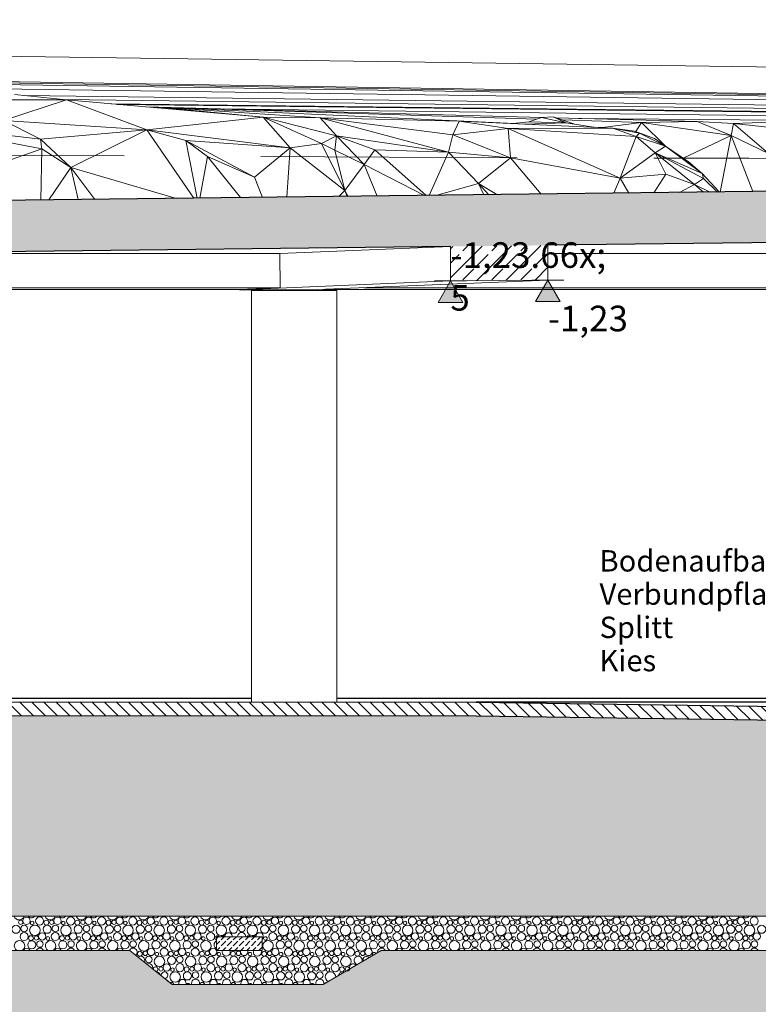
# Model space of a CAD drawing. Extents: x 0 to 97.5, y 0 to 44.5.
# Drawn here: x 43.9 to 48.3, y 5.6 to 11.3 of the extents above; entities that cross this region are included whole.
import ezdxf
from ezdxf.xclip import XClip

# ---------------------------------------------------------------- set-up
doc = ezdxf.new("R2010")
doc.units = 0
doc.header["$MEASUREMENT"] = 0
doc.header["$XCLIPFRAME"] = 0
doc.linetypes.add('02 Strichlinie eng', pattern=[0.115, 0.075, -0.04])
for name, color, linetype in [('10 Fassade', 7, 'Continuous'), ('95 L5 Ausführungsplanung Bemaßung.roh', 7, 'Continuous'), ('95 L5 Ausführungsplanung Beschriftung.roh', 7, 'Continuous'), ('Neubau_10 Stütze', 7, 'Continuous'), ('Neubau_20 Bodenaufbau', 7, 'Continuous'), ('Neubau_20 Decke TG', 7, 'Continuous'), ('Neubau_20 Feinplanie', 7, 'Continuous'), ('Neubau_20 Sauberkeitsschicht', 7, 'Continuous'), ('Neubau_20 Träger', 7, 'Continuous'), ('Neubau_60 Gelände Vermessung', 7, 'Continuous'), ('Neubau_95 L5 Ausführungsplanung Bemaßung.roh', 7, 'Continuous')]:
    doc.layers.add(name, color=color, linetype=linetype)
doc.styles.add('ERSTELLTER_STIL_13', font='arial.ttf')
doc.styles.add('ERSTELLTER_STIL_6', font='ARIALN.TTF')
pattern_1 = [(45, (87.89449, 11.0282), (-0.08485281, 0.08485281), []), (45, (87.85206, 11.07063), (-0.08485281, 0.08485281), [0.09, -0.03])]
pattern_2 = [(135, (87.89449, 11.0282), (0.03535534, 0.03535534), [])]

# ---------------------------------------------------------------- blocks, each defined once
blk = doc.blocks.new('*X52')
at = {"layer": 'Neubau_20 Feinplanie', "color": 9, "linetype": 'Continuous', "lineweight": 18, "ltscale": 20, "true_color": 0xc3c3c3}
for centre, radius in [((43.941, 6.0394), 0.0125), ((43.9747, 6.0482), 0.0213), ((44.0514, 6.0472), 0.0237), ((44.0909, 6.0376), 0.0143), ((44.1229, 6.0394), 0.0125), ((44.1565, 6.0482), 0.0213), ((44.2333, 6.0472), 0.0237), ((44.2728, 6.0376), 0.0143), ((44.3047, 6.0394), 0.0125), ((44.3384, 6.0482), 0.0213), ((44.4151, 6.0472), 0.0237), ((44.4547, 6.0376), 0.0143), ((44.4866, 6.0394), 0.0125), ((44.5203, 6.0482), 0.0213), ((44.597, 6.0472), 0.0237), ((44.6365, 6.0376), 0.0143), ((44.6684, 6.0394), 0.0125), ((44.7021, 6.0482), 0.0213), ((44.7788, 6.0472), 0.0237), ((44.8184, 6.0376), 0.0143), ((44.8503, 6.0394), 0.0125), ((44.884, 6.0482), 0.0213), ((44.9607, 6.0472), 0.0237), ((45.0002, 6.0376), 0.0143), ((45.0321, 6.0394), 0.0125), ((45.0658, 6.0482), 0.0213), ((45.1426, 6.0472), 0.0237), ((45.1821, 6.0376), 0.0143), ((45.214, 6.0394), 0.0125), ((45.2477, 6.0482), 0.0213), ((45.3244, 6.0472), 0.0237), ((45.3639, 6.0376), 0.0143), ((45.3958, 6.0394), 0.0125), ((45.4295, 6.0482), 0.0213), ((45.5063, 6.0472), 0.0237), ((45.5458, 6.0376), 0.0143), ((45.5777, 6.0394), 0.0125), ((45.6114, 6.0482), 0.0213), ((45.6881, 6.0472), 0.0237), ((45.7276, 6.0376), 0.0143), ((45.7595, 6.0394), 0.0125), ((45.7932, 6.0482), 0.0213), ((45.87, 6.0472), 0.0237), ((45.9095, 6.0376), 0.0143), ((45.9414, 6.0394), 0.0125), ((45.9751, 6.0482), 0.0213), ((46.0518, 6.0472), 0.0237), ((46.0913, 6.0376), 0.0143), ((46.1232, 6.0394), 0.0125), ((46.1569, 6.0482), 0.0213), ((46.2337, 6.0472), 0.0237), ((46.2732, 6.0376), 0.0143), ((46.3051, 6.0394), 0.0125), ((46.3388, 6.0482), 0.0213), ((46.4155, 6.0472), 0.0237), ((46.455, 6.0376), 0.0143), ((46.487, 6.0394), 0.0125), ((46.5206, 6.0482), 0.0213), ((46.5974, 6.0472), 0.0237), ((46.6369, 6.0376), 0.0143), ((46.6688, 6.0394), 0.0125), ((46.7025, 6.0482), 0.0213), ((46.7792, 6.0472), 0.0237), ((46.8188, 6.0376), 0.0143), ((46.8507, 6.0394), 0.0125), ((46.8844, 6.0482), 0.0213), ((46.9611, 6.0472), 0.0237), ((47.0006, 6.0376), 0.0143), ((47.0325, 6.0394), 0.0125), ((47.0662, 6.0482), 0.0213), ((47.1429, 6.0472), 0.0237), ((47.1825, 6.0376), 0.0143), ((47.2144, 6.0394), 0.0125), ((47.2481, 6.0482), 0.0213), ((47.3248, 6.0472), 0.0237), ((47.3643, 6.0376), 0.0143), ((47.3962, 6.0394), 0.0125), ((47.4299, 6.0482), 0.0213), ((47.5067, 6.0472), 0.0237), ((47.5462, 6.0376), 0.0143), ((47.5781, 6.0394), 0.0125), ((47.6118, 6.0482), 0.0213), ((47.6885, 6.0472), 0.0237), ((47.728, 6.0376), 0.0143), ((47.7599, 6.0394), 0.0125), ((47.7936, 6.0482), 0.0213), ((47.8704, 6.0472), 0.0237), ((47.9099, 6.0376), 0.0143), ((47.9418, 6.0394), 0.0125), ((47.9755, 6.0482), 0.0213), ((48.0522, 6.0472), 0.0237), ((48.0917, 6.0376), 0.0143), ((48.1236, 6.0394), 0.0125), ((48.1573, 6.0482), 0.0213), ((48.2341, 6.0472), 0.0237), ((43.9139, 5.9989), 0.0239), ((43.9619, 6.0033), 0.0192), ((44.024, 5.9927), 0.0306), ((44.0084, 6.0355), 0.0103), ((44.0958, 5.9989), 0.0239), ((44.1438, 6.0033), 0.0192), ((44.2058, 5.9927), 0.0306), ((44.1902, 6.0355), 0.0103), ((44.2776, 5.9989), 0.0239), ((44.3256, 6.0033), 0.0192), ((44.3877, 5.9927), 0.0306), ((44.3721, 6.0355), 0.0103), ((44.4595, 5.9989), 0.0239), ((44.5075, 6.0033), 0.0192), ((44.5696, 5.9927), 0.0306), ((44.5539, 6.0355), 0.0103), ((44.6413, 5.9989), 0.0239), ((44.6894, 6.0033), 0.0192), ((44.7514, 5.9927), 0.0306), ((44.7358, 6.0355), 0.0103), ((44.8232, 5.9989), 0.0239), ((44.8712, 6.0033), 0.0192), ((44.9333, 5.9927), 0.0306), ((44.9176, 6.0355), 0.0103), ((45.005, 5.9989), 0.0239), ((45.0531, 6.0033), 0.0192), ((45.1151, 5.9927), 0.0306), ((45.0995, 6.0355), 0.0103), ((45.1869, 5.9989), 0.0239), ((45.2349, 6.0033), 0.0192), ((45.297, 5.9927), 0.0306), ((45.2814, 6.0355), 0.0103), ((45.3688, 5.9989), 0.0239), ((45.4168, 6.0033), 0.0192), ((45.4788, 5.9927), 0.0306), ((45.4632, 6.0355), 0.0103), ((45.5506, 5.9989), 0.0239), ((45.5986, 6.0033), 0.0192), ((45.6607, 5.9927), 0.0306), ((45.6451, 6.0355), 0.0103), ((45.7325, 5.9989), 0.0239), ((45.7805, 6.0033), 0.0192), ((45.8425, 5.9927), 0.0306), ((45.8269, 6.0355), 0.0103), ((45.9143, 5.9989), 0.0239), ((45.9623, 6.0033), 0.0192), ((46.0244, 5.9927), 0.0306), ((46.0088, 6.0355), 0.0103), ((46.0962, 5.9989), 0.0239), ((46.1442, 6.0033), 0.0192), ((46.2062, 5.9927), 0.0306), ((46.1906, 6.0355), 0.0103), ((46.278, 5.9989), 0.0239), ((46.326, 6.0033), 0.0192), ((46.3881, 5.9927), 0.0306), ((46.3725, 6.0355), 0.0103), ((46.4599, 5.9989), 0.0239), ((46.5079, 6.0033), 0.0192), ((46.5699, 5.9927), 0.0306), ((46.5543, 6.0355), 0.0103), ((46.6417, 5.9989), 0.0239), ((46.6897, 6.0033), 0.0192), ((46.7518, 5.9927), 0.0306), ((46.7362, 6.0355), 0.0103), ((46.8236, 5.9989), 0.0239), ((46.8716, 6.0033), 0.0192), ((46.9337, 5.9927), 0.0306), ((46.918, 6.0355), 0.0103), ((47.0054, 5.9989), 0.0239), ((47.0535, 6.0033), 0.0192), ((47.1155, 5.9927), 0.0306), ((47.0999, 6.0355), 0.0103), ((47.1873, 5.9989), 0.0239), ((47.2353, 6.0033), 0.0192), ((47.2974, 5.9927), 0.0306), ((47.2817, 6.0355), 0.0103), ((47.3691, 5.9989), 0.0239), ((47.4172, 6.0033), 0.0192), ((47.4792, 5.9927), 0.0306), ((47.4636, 6.0355), 0.0103), ((47.551, 5.9989), 0.0239), ((47.599, 6.0033), 0.0192), ((47.6611, 5.9927), 0.0306), ((47.6455, 6.0355), 0.0103), ((47.7329, 5.9989), 0.0239), ((47.7809, 6.0033), 0.0192), ((47.8429, 5.9927), 0.0306), ((47.8273, 6.0355), 0.0103), ((47.9147, 5.9989), 0.0239), ((47.9627, 6.0033), 0.0192), ((48.0248, 5.9927), 0.0306), ((48.0092, 6.0355), 0.0103), ((48.0966, 5.9989), 0.0239), ((48.1446, 6.0033), 0.0192), ((48.2066, 5.9927), 0.0306), ((48.191, 6.0355), 0.0103), ((48.2784, 5.9989), 0.0239), ((43.9614, 5.9562), 0.0237), ((44.0009, 5.9466), 0.0143), ((44.0329, 5.9484), 0.0125), ((44.0665, 5.9572), 0.0213), ((44.1002, 5.9445), 0.0103), ((44.1433, 5.9562), 0.0237), ((44.1828, 5.9466), 0.0143), ((44.2147, 5.9484), 0.0125), ((44.2484, 5.9572), 0.0213), ((44.2821, 5.9445), 0.0103), ((44.3251, 5.9562), 0.0237), ((44.3647, 5.9466), 0.0143), ((44.3966, 5.9484), 0.0125), ((44.4303, 5.9572), 0.0213), ((44.4639, 5.9445), 0.0103), ((44.507, 5.9562), 0.0237), ((44.5465, 5.9466), 0.0143), ((44.5784, 5.9484), 0.0125), ((44.6121, 5.9572), 0.0213), ((44.6458, 5.9445), 0.0103), ((44.6888, 5.9562), 0.0237), ((44.7284, 5.9466), 0.0143), ((44.7603, 5.9484), 0.0125), ((44.794, 5.9572), 0.0213), ((44.8276, 5.9445), 0.0103), ((44.8707, 5.9562), 0.0237), ((44.9102, 5.9466), 0.0143), ((44.9421, 5.9484), 0.0125), ((44.9758, 5.9572), 0.0213), ((45.0095, 5.9445), 0.0103), ((45.0526, 5.9562), 0.0237), ((45.3732, 5.9445), 0.0103), ((45.4163, 5.9562), 0.0237), ((45.4558, 5.9466), 0.0143), ((45.4877, 5.9484), 0.0125), ((45.5214, 5.9572), 0.0213), ((45.5551, 5.9445), 0.0103), ((45.5981, 5.9562), 0.0237), ((45.6376, 5.9466), 0.0143), ((45.6695, 5.9484), 0.0125), ((45.7032, 5.9572), 0.0213), ((45.7369, 5.9445), 0.0103), ((45.78, 5.9562), 0.0237), ((45.8195, 5.9466), 0.0143), ((45.8514, 5.9484), 0.0125), ((45.8851, 5.9572), 0.0213), ((45.9188, 5.9445), 0.0103), ((45.9618, 5.9562), 0.0237), ((46.0013, 5.9466), 0.0143), ((46.0332, 5.9484), 0.0125), ((46.0669, 5.9572), 0.0213), ((46.1006, 5.9445), 0.0103), ((46.1437, 5.9562), 0.0237), ((46.1832, 5.9466), 0.0143), ((46.2151, 5.9484), 0.0125), ((46.2488, 5.9572), 0.0213), ((46.2825, 5.9445), 0.0103), ((46.3255, 5.9562), 0.0237), ((46.365, 5.9466), 0.0143), ((46.397, 5.9484), 0.0125), ((46.4306, 5.9572), 0.0213), ((46.4643, 5.9445), 0.0103), ((46.5074, 5.9562), 0.0237), ((46.5469, 5.9466), 0.0143), ((46.5788, 5.9484), 0.0125), ((46.6125, 5.9572), 0.0213), ((46.6462, 5.9445), 0.0103), ((46.6892, 5.9562), 0.0237), ((46.7288, 5.9466), 0.0143), ((46.7607, 5.9484), 0.0125), ((46.7944, 5.9572), 0.0213), ((46.828, 5.9445), 0.0103), ((46.8711, 5.9562), 0.0237), ((46.9106, 5.9466), 0.0143), ((46.9425, 5.9484), 0.0125), ((46.9762, 5.9572), 0.0213), ((47.0099, 5.9445), 0.0103), ((47.0529, 5.9562), 0.0237), ((47.0925, 5.9466), 0.0143), ((47.1244, 5.9484), 0.0125), ((47.1581, 5.9572), 0.0213), ((47.1917, 5.9445), 0.0103), ((47.2348, 5.9562), 0.0237), ((47.2743, 5.9466), 0.0143), ((47.3062, 5.9484), 0.0125), ((47.3399, 5.9572), 0.0213), ((47.3736, 5.9445), 0.0103), ((47.4167, 5.9562), 0.0237), ((47.4562, 5.9466), 0.0143), ((47.4881, 5.9484), 0.0125), ((47.5218, 5.9572), 0.0213), ((47.5555, 5.9445), 0.0103), ((47.5985, 5.9562), 0.0237), ((47.638, 5.9466), 0.0143), ((47.6699, 5.9484), 0.0125), ((47.7036, 5.9572), 0.0213), ((47.7373, 5.9445), 0.0103), ((47.7804, 5.9562), 0.0237), ((47.8199, 5.9466), 0.0143), ((47.8518, 5.9484), 0.0125), ((47.8855, 5.9572), 0.0213), ((47.9192, 5.9445), 0.0103), ((47.9622, 5.9562), 0.0237), ((48.0017, 5.9466), 0.0143), ((48.0336, 5.9484), 0.0125), ((48.0673, 5.9572), 0.0213), ((48.101, 5.9445), 0.0103), ((48.1441, 5.9562), 0.0237), ((48.1836, 5.9466), 0.0143), ((48.2155, 5.9484), 0.0125), ((48.2492, 5.9572), 0.0213), ((44.0058, 5.9079), 0.0239), ((44.0538, 5.9123), 0.0192), ((44.1876, 5.9079), 0.0239), ((44.2356, 5.9123), 0.0192), ((44.3695, 5.9079), 0.0239), ((44.4175, 5.9123), 0.0192), ((44.5513, 5.9079), 0.0239), ((44.5994, 5.9123), 0.0192), ((44.7332, 5.9079), 0.0239), ((44.7812, 5.9123), 0.0192), ((44.915, 5.9079), 0.0239), ((44.9631, 5.9123), 0.0192), ((45.4606, 5.9079), 0.0239), ((45.5086, 5.9123), 0.0192), ((45.6425, 5.9079), 0.0239), ((45.6905, 5.9123), 0.0192), ((45.8243, 5.9079), 0.0239), ((45.8723, 5.9123), 0.0192), ((46.0062, 5.9079), 0.0239), ((46.0542, 5.9123), 0.0192), ((46.188, 5.9079), 0.0239), ((46.236, 5.9123), 0.0192), ((46.3699, 5.9079), 0.0239), ((46.4179, 5.9123), 0.0192), ((46.5517, 5.9079), 0.0239), ((46.5997, 5.9123), 0.0192), ((46.7336, 5.9079), 0.0239), ((46.7816, 5.9123), 0.0192), ((46.9154, 5.9079), 0.0239), ((46.9635, 5.9123), 0.0192), ((47.0973, 5.9079), 0.0239), ((47.1453, 5.9123), 0.0192), ((47.2791, 5.9079), 0.0239), ((47.3272, 5.9123), 0.0192), ((47.461, 5.9079), 0.0239), ((47.509, 5.9123), 0.0192), ((47.6429, 5.9079), 0.0239), ((47.6909, 5.9123), 0.0192), ((47.8247, 5.9079), 0.0239), ((47.8727, 5.9123), 0.0192), ((48.0066, 5.9079), 0.0239), ((48.0546, 5.9123), 0.0192), ((48.1884, 5.9079), 0.0239), ((48.2364, 5.9123), 0.0192)]:
    blk.add_circle(centre, radius, dxfattribs=at)
for centre, radius, start, end in [((43.9321, 6.0837), 0.0306, 196.12543, 343.87459), ((44.0039, 6.0899), 0.0239, 218.13425, 321.86576), ((44.114, 6.0837), 0.0306, 196.12539, 343.87462), ((44.1858, 6.0899), 0.0239, 218.13419, 321.86582), ((44.2958, 6.0837), 0.0306, 196.12535, 343.87466), ((44.3676, 6.0899), 0.0239, 218.13413, 321.86588), ((44.4777, 6.0837), 0.0306, 196.12531, 343.8747), ((44.5495, 6.0899), 0.0239, 218.13407, 321.86594), ((44.6596, 6.0837), 0.0306, 196.12527, 343.87474), ((44.7313, 6.0899), 0.0239, 218.13401, 321.866), ((44.8414, 6.0837), 0.0306, 196.12524, 343.87478), ((44.9132, 6.0899), 0.0239, 218.13395, 321.86606), ((45.0233, 6.0837), 0.0306, 196.1252, 343.87482), ((45.095, 6.0899), 0.0239, 218.1339, 321.86612), ((45.2051, 6.0837), 0.0306, 196.12516, 343.87485), ((45.2769, 6.0899), 0.0239, 218.13384, 321.86618), ((45.387, 6.0837), 0.0306, 196.12512, 343.87489), ((45.4588, 6.0899), 0.0239, 218.13378, 321.86624), ((45.5688, 6.0837), 0.0306, 196.12508, 343.87493), ((45.6406, 6.0899), 0.0239, 218.13372, 321.8663), ((45.7507, 6.0837), 0.0306, 196.12504, 343.87497), ((45.8225, 6.0899), 0.0239, 218.13366, 321.86636), ((45.9325, 6.0837), 0.0306, 196.12501, 343.87501), ((46.0043, 6.0899), 0.0239, 218.1336, 321.86642), ((46.1144, 6.0837), 0.0306, 196.12497, 343.87504), ((46.1862, 6.0899), 0.0239, 218.13354, 321.86648), ((46.2962, 6.0837), 0.0306, 196.12493, 343.87508), ((46.368, 6.0899), 0.0239, 218.13348, 321.86654), ((46.4781, 6.0837), 0.0306, 196.12489, 343.87512), ((46.5499, 6.0899), 0.0239, 218.13342, 321.86659), ((46.6599, 6.0837), 0.0306, 196.12485, 343.87516), ((46.7317, 6.0899), 0.0239, 218.13336, 321.86665), ((46.8418, 6.0837), 0.0306, 196.12482, 343.8752), ((46.9136, 6.0899), 0.0239, 218.1333, 321.86671), ((47.0237, 6.0837), 0.0306, 196.12478, 343.87523), ((47.0954, 6.0899), 0.0239, 218.13324, 321.86677), ((47.2055, 6.0837), 0.0306, 196.12474, 343.87527), ((47.2773, 6.0899), 0.0239, 218.13318, 321.86683), ((47.3874, 6.0837), 0.0306, 196.1247, 343.87531), ((47.4591, 6.0899), 0.0239, 218.13312, 321.86689), ((47.5692, 6.0837), 0.0306, 196.12466, 343.87535), ((47.641, 6.0899), 0.0239, 218.13306, 321.86695), ((47.7511, 6.0837), 0.0306, 196.12463, 343.87539), ((47.8229, 6.0899), 0.0239, 218.133, 321.86701), ((47.9329, 6.0837), 0.0306, 196.12459, 343.87542), ((48.0047, 6.0899), 0.0239, 218.13294, 321.86707), ((48.1148, 6.0837), 0.0306, 196.12455, 343.87546), ((48.1866, 6.0899), 0.0239, 218.13288, 321.86713), ((45.0921, 5.9466), 0.0143, 38.11613, 252.51102), ((45.124, 5.9484), 0.0125, 34.21921, 145.78081), ((45.1577, 5.9572), 0.0213, 355.10717, 184.89284), ((45.2344, 5.9562), 0.0237, 358.22958, 181.77043), ((45.2739, 5.9466), 0.0143, 38.11623, 141.88378), ((45.3058, 5.9484), 0.0125, 34.21931, 145.7807), ((45.3395, 5.9572), 0.0213, 311.10409, 184.89279), ((43.934, 5.9017), 0.0306, 300.00553, 239.99448), ((43.9765, 5.8662), 0.0213, 24.89205, 155.10796), ((44.0533, 5.8652), 0.0237, 25.11287, 154.88714), ((44.1158, 5.9017), 0.0306, 300.0056, 239.99441), ((44.1584, 5.8662), 0.0213, 24.89211, 155.1079), ((44.2351, 5.8652), 0.0237, 25.11292, 154.88709), ((44.2977, 5.9017), 0.0306, 300.00568, 239.99434), ((44.3403, 5.8662), 0.0213, 24.89217, 155.10785), ((44.417, 5.8652), 0.0237, 25.11297, 154.88704), ((44.4796, 5.9017), 0.0306, 300.00575, 239.99426), ((44.5221, 5.8662), 0.0213, 24.89222, 155.10779), ((44.5988, 5.8652), 0.0237, 25.11303, 154.88699), ((44.6614, 5.9017), 0.0306, 300.00582, 239.99419), ((44.704, 5.8662), 0.0213, 24.89228, 155.10773), ((44.7807, 5.8652), 0.0237, 25.11308, 154.88693), ((44.8433, 5.9017), 0.0306, 300.0059, 239.99412), ((44.8858, 5.8662), 0.0213, 24.89234, 155.10767), ((44.9626, 5.8652), 0.0237, 25.11313, 154.88688), ((45.0251, 5.9017), 0.0306, 300.00597, 239.99404), ((45.0677, 5.8662), 0.0213, 24.8924, 155.10761), ((45.0969, 5.9079), 0.0239, 112.49668, 247.50333), ((45.1444, 5.8652), 0.0237, 154.275, 154.88683), ((45.1444, 5.8652), 0.0237, 25.11318, 25.72501), ((45.207, 5.9017), 0.0306, 239.15068, 239.99397), ((45.207, 5.9017), 0.0306, 300.00604, 300.84933), ((45.2495, 5.8662), 0.0213, 154.42837, 155.10756), ((45.2495, 5.8662), 0.0213, 24.89246, 25.57164), ((45.3263, 5.8652), 0.0237, 154.27495, 154.88678), ((45.3263, 5.8652), 0.0237, 25.11324, 25.72506), ((45.3888, 5.9017), 0.0306, 300.00611, 239.9939), ((45.4314, 5.8662), 0.0213, 24.89251, 155.1075), ((45.5081, 5.8652), 0.0237, 25.11329, 154.88672), ((45.5707, 5.9017), 0.0306, 300.00619, 239.99382), ((45.6132, 5.8662), 0.0213, 24.89257, 155.10744), ((45.69, 5.8652), 0.0237, 25.11334, 154.88667), ((45.7525, 5.9017), 0.0306, 300.00626, 239.99375), ((45.7951, 5.8662), 0.0213, 24.89263, 155.10738), ((45.8718, 5.8652), 0.0237, 25.11339, 154.88662), ((45.9344, 5.9017), 0.0306, 300.00633, 239.99368), ((45.9769, 5.8662), 0.0213, 24.89269, 155.10732), ((46.0537, 5.8652), 0.0237, 25.11345, 154.88657), ((46.1162, 5.9017), 0.0306, 300.00641, 239.9936), ((46.1588, 5.8662), 0.0213, 24.89275, 155.10727), ((46.2355, 5.8652), 0.0237, 25.1135, 154.88651), ((46.2981, 5.9017), 0.0306, 300.00648, 239.99353), ((46.3406, 5.8662), 0.0213, 24.8928, 155.10721), ((46.4174, 5.8652), 0.0237, 25.11355, 154.88646), ((46.4799, 5.9017), 0.0306, 300.00655, 239.99346), ((46.5225, 5.8662), 0.0213, 24.89286, 155.10715), ((46.5992, 5.8652), 0.0237, 25.1136, 154.88641), ((46.6618, 5.9017), 0.0306, 300.00663, 239.99339), ((46.7044, 5.8662), 0.0213, 24.89292, 155.10709), ((46.7811, 5.8652), 0.0237, 25.11365, 154.88636), ((46.8437, 5.9017), 0.0306, 300.0067, 239.99331), ((46.8862, 5.8662), 0.0213, 24.89298, 155.10703), ((46.9629, 5.8652), 0.0237, 25.11371, 154.88631), ((47.0255, 5.9017), 0.0306, 300.00677, 239.99324), ((47.0681, 5.8662), 0.0213, 24.89304, 155.10698), ((47.1448, 5.8652), 0.0237, 25.11376, 154.88625), ((47.2074, 5.9017), 0.0306, 300.00685, 239.99317), ((47.2499, 5.8662), 0.0213, 24.8931, 155.10692), ((47.3267, 5.8652), 0.0237, 25.11381, 154.8862), ((47.3892, 5.9017), 0.0306, 300.00692, 239.99309), ((47.4318, 5.8662), 0.0213, 24.89315, 155.10686), ((47.5085, 5.8652), 0.0237, 25.11386, 154.88615), ((47.5711, 5.9017), 0.0306, 300.00699, 239.99302), ((47.6136, 5.8662), 0.0213, 24.89321, 155.1068), ((47.6904, 5.8652), 0.0237, 25.11392, 154.8861), ((47.7529, 5.9017), 0.0306, 300.00707, 239.99295), ((47.7955, 5.8662), 0.0213, 24.89327, 155.10674), ((47.8722, 5.8652), 0.0237, 25.11397, 154.88604), ((47.9348, 5.9017), 0.0306, 300.00714, 239.99287), ((47.9773, 5.8662), 0.0213, 24.89333, 155.10669), ((48.0541, 5.8652), 0.0237, 25.11402, 154.88599), ((48.1166, 5.9017), 0.0306, 300.00721, 239.9928), ((48.1592, 5.8662), 0.0213, 24.89339, 155.10663), ((48.2359, 5.8652), 0.0237, 25.11407, 154.88594)]:
    blk.add_arc(centre, radius, start, end, dxfattribs=at)
blk = doc.blocks.new('*X54')
at = {"layer": 'Neubau_20 Feinplanie', "color": 9, "linetype": 'Continuous', "lineweight": 18, "ltscale": 20, "true_color": 0xc3c3c3}
for centre, radius in [((44.6384, 5.8556), 0.0143), ((44.6703, 5.8574), 0.0125), ((44.6912, 5.8213), 0.0192), ((44.7533, 5.8107), 0.0306), ((44.7376, 5.8535), 0.0103), ((44.825, 5.8169), 0.0239), ((44.8202, 5.8556), 0.0143), ((44.8521, 5.8574), 0.0125), ((44.8731, 5.8213), 0.0192), ((44.9351, 5.8107), 0.0306), ((44.9195, 5.8535), 0.0103), ((45.0069, 5.8169), 0.0239), ((45.0021, 5.8556), 0.0143), ((45.034, 5.8574), 0.0125), ((45.0549, 5.8213), 0.0192), ((45.117, 5.8107), 0.0306), ((45.1014, 5.8535), 0.0103), ((45.1888, 5.8169), 0.0239), ((45.1839, 5.8556), 0.0143), ((45.2158, 5.8574), 0.0125), ((45.2368, 5.8213), 0.0192), ((45.2988, 5.8107), 0.0306), ((45.2832, 5.8535), 0.0103), ((45.3706, 5.8169), 0.0239), ((45.3658, 5.8556), 0.0143), ((45.3977, 5.8574), 0.0125), ((45.4186, 5.8213), 0.0192), ((45.4807, 5.8107), 0.0306), ((45.4651, 5.8535), 0.0103), ((45.5525, 5.8169), 0.0239), ((45.5476, 5.8556), 0.0143), ((45.5795, 5.8574), 0.0125), ((45.6005, 5.8213), 0.0192), ((45.6625, 5.8107), 0.0306), ((45.6469, 5.8535), 0.0103), ((45.7343, 5.8169), 0.0239), ((45.7295, 5.8556), 0.0143), ((45.7614, 5.8574), 0.0125), ((45.7823, 5.8213), 0.0192), ((45.8444, 5.8107), 0.0306), ((45.8288, 5.8535), 0.0103), ((45.9113, 5.8556), 0.0143), ((45.9432, 5.8574), 0.0125), ((44.7621, 5.7664), 0.0125), ((44.7958, 5.7752), 0.0213), ((44.8295, 5.7625), 0.0103), ((44.8726, 5.7742), 0.0237), ((44.9121, 5.7646), 0.0143), ((44.944, 5.7664), 0.0125), ((44.9777, 5.7752), 0.0213), ((45.0114, 5.7625), 0.0103), ((45.0544, 5.7742), 0.0237), ((45.0939, 5.7646), 0.0143), ((45.1258, 5.7664), 0.0125), ((45.1595, 5.7752), 0.0213), ((45.1932, 5.7625), 0.0103), ((45.2363, 5.7742), 0.0237), ((45.2758, 5.7646), 0.0143), ((45.3077, 5.7664), 0.0125), ((45.3414, 5.7752), 0.0213), ((45.3751, 5.7625), 0.0103), ((45.4181, 5.7742), 0.0237), ((45.4576, 5.7646), 0.0143), ((45.4895, 5.7664), 0.0125), ((45.5232, 5.7752), 0.0213), ((45.5569, 5.7625), 0.0103), ((45.6, 5.7742), 0.0237), ((45.6395, 5.7646), 0.0143), ((45.6714, 5.7664), 0.0125), ((45.7051, 5.7752), 0.0213), ((45.7388, 5.7625), 0.0103), ((45.7818, 5.7742), 0.0237), ((45.8213, 5.7646), 0.0143), ((45.8532, 5.7664), 0.0125), ((44.8451, 5.7197), 0.0306), ((44.9169, 5.7259), 0.0239), ((44.9649, 5.7303), 0.0192), ((45.027, 5.7197), 0.0306), ((45.0988, 5.7259), 0.0239), ((45.1468, 5.7303), 0.0192), ((45.2088, 5.7197), 0.0306), ((45.2806, 5.7259), 0.0239), ((45.3286, 5.7303), 0.0192), ((45.3907, 5.7197), 0.0306), ((45.4625, 5.7259), 0.0239), ((45.5105, 5.7303), 0.0192), ((45.5725, 5.7197), 0.0306), ((45.6443, 5.7259), 0.0239), ((45.6923, 5.7303), 0.0192)]:
    blk.add_circle(centre, radius, dxfattribs=at)
for centre, radius, start, end in [((44.5988, 5.8652), 0.0237, 310.10565, 25.11303), ((44.6432, 5.8169), 0.0239, 333.49138, 128.61348), ((44.6614, 5.9017), 0.0306, 239.99419, 300.00582), ((44.704, 5.8662), 0.0213, 155.10773, 24.89228), ((44.7807, 5.8652), 0.0237, 154.88693, 25.11308), ((44.8433, 5.9017), 0.0306, 239.99412, 300.0059), ((44.8858, 5.8662), 0.0213, 155.10767, 24.89234), ((44.9626, 5.8652), 0.0237, 154.88688, 25.11313), ((45.0251, 5.9017), 0.0306, 239.99404, 300.00597), ((45.0677, 5.8662), 0.0213, 155.10761, 24.8924), ((45.1444, 5.8652), 0.0237, 154.88683, 25.11318), ((45.207, 5.9017), 0.0306, 239.99397, 300.00604), ((45.2495, 5.8662), 0.0213, 155.10756, 24.89246), ((45.3263, 5.8652), 0.0237, 154.88678, 25.11324), ((45.3888, 5.9017), 0.0306, 239.9939, 300.00611), ((45.4314, 5.8662), 0.0213, 155.1075, 24.89251), ((45.5081, 5.8652), 0.0237, 154.88672, 25.11329), ((45.5707, 5.9017), 0.0306, 239.99382, 300.00619), ((45.6132, 5.8662), 0.0213, 155.10744, 24.89257), ((45.69, 5.8652), 0.0237, 154.88667, 25.11334), ((45.7525, 5.9017), 0.0306, 239.99375, 300.00626), ((45.7951, 5.8662), 0.0213, 155.10738, 24.89263), ((45.8718, 5.8652), 0.0237, 154.88662, 25.11339), ((45.9162, 5.8169), 0.0239, 339.74354, 261.23663), ((45.9344, 5.9017), 0.0306, 239.99368, 300.00633), ((45.9642, 5.8213), 0.0192, 36.75639, 204.22378), ((45.9769, 5.8662), 0.0213, 155.10732, 24.89269), ((46.0106, 5.8535), 0.0103, 18.86632, 222.11385), ((46.0537, 5.8652), 0.0237, 154.88657, 186.16909), ((44.6907, 5.7742), 0.0237, 342.21367, 119.89119), ((44.7302, 5.7646), 0.0143, 282.6972, 179.40766), ((45.8869, 5.7752), 0.0213, 37.56765, 203.41252), ((44.735, 5.7259), 0.0239, 10.66723, 91.43763), ((44.7831, 5.7303), 0.0192, 267.41183, 194.69303), ((44.7826, 5.6832), 0.0237, 26.81954, 75.28532), ((44.8877, 5.6842), 0.0213, 334.83057, 205.16945), ((44.9644, 5.6832), 0.0237, 340.3236, 199.67641), ((45.0695, 5.6842), 0.0213, 334.83062, 205.16939), ((45.1463, 5.6832), 0.0237, 340.32365, 199.67636), ((45.2514, 5.6842), 0.0213, 334.83068, 205.16933), ((45.3281, 5.6832), 0.0237, 340.3237, 199.67631), ((45.4332, 5.6842), 0.0213, 334.83074, 205.16927), ((45.51, 5.6832), 0.0237, 340.32375, 199.67626), ((45.6151, 5.6842), 0.0213, 334.8308, 205.16921), ((45.6918, 5.6832), 0.0237, 344.44195, 199.67621), ((45.7544, 5.7197), 0.0306, 357.25345, 243.72672), ((45.8262, 5.7259), 0.0239, 67.26123, 173.71894), ((44.8221, 5.6736), 0.0143, 6.38388, 124.12888), ((44.9214, 5.6715), 0.0103, 20.74619, 159.25382), ((45.0039, 5.6736), 0.0143, 6.38396, 173.61605), ((45.1032, 5.6715), 0.0103, 20.7463, 159.25371), ((45.1858, 5.6736), 0.0143, 6.38404, 173.61597), ((45.2851, 5.6715), 0.0103, 20.74642, 159.25359), ((45.3676, 5.6736), 0.0143, 6.38412, 173.61589), ((45.4669, 5.6715), 0.0103, 20.74654, 159.25348), ((45.5495, 5.6736), 0.0143, 6.3842, 173.61581), ((45.6488, 5.6715), 0.0103, 20.74665, 159.25336), ((45.7313, 5.6736), 0.0143, 82.41852, 158.56164)]:
    blk.add_arc(centre, radius, start, end, dxfattribs=at)
blk = doc.blocks.new('Zeichnung_4_1', base_point=(87.8945, 11.0282))
at = {"layer": 'Neubau_20 Bodenaufbau', "linetype": 'Continuous', "lineweight": 0, "true_color": 0x000000}
h = blk.add_hatch(dxfattribs=at)
h.set_pattern_fill('Pflasterstein_quer_0001', color=18, style=0, pattern_type=2)
h.set_pattern_definition(pattern_2)
h.paths.add_polyline_path([(46.6065, 7.2482), (46.6065, 7.3282), (36.1825, 7.3282), (36.1825, 7.2482)])
h = blk.add_hatch(dxfattribs=at)
h.set_pattern_fill('Pflasterstein_quer_0001', color=18, style=0, pattern_type=2)
h.set_pattern_definition(pattern_2)
h.paths.add_polyline_path([(46.6065, 7.3282), (46.6065, 7.2482), (51.4914, 7.1776), (51.4914, 7.2576)])
h = blk.add_hatch(dxfattribs=at)
h.set_pattern_fill('Kies_2__großer_Maßstab_0001', color=18, style=0, pattern_type=2)
h.set_pattern_definition([(45, (87.89449, 11.0282), (-0.1166726, 0.1166726), []), (90, (87.77782, 11.14487), (-0.07425, 0), [0, -0.0495, 0, -0.07425]), (155, (87.89449, 11.261544), (0.03137941, 0.06729335), [0, -0.0363, 0, -0.0627])])
h.paths.add_polyline_path([(36.1825, 7.2482), (34.4842, 7.2682), (34.4842, 6.3782), (34.7389, 6.3782), (34.7389, 6.0782), (34.4842, 6.0782), (34.4842, 6.0752), (40.0887, 6.0752), (40.0887, 6.8554), (41.1646, 6.8649), (41.9483, 6.8554), (41.9483, 6.0752), (63.582, 6.0752), (63.582, 7.2682), (60.5619, 7.2682), (58.9059, 7.2463), (54.3757, 7.177), (51.4914, 7.177), (51.4914, 7.1776), (46.6065, 7.2482)])
at = {"layer": 'Neubau_20 Decke TG', "linetype": 'Continuous', "lineweight": 0, "true_color": 0x000000}
h = blk.add_hatch(dxfattribs=at)
h.set_pattern_fill('Beton__Stahlbeton_0001', color=18, style=0, pattern_type=2)
h.set_pattern_definition(pattern_1)
h.paths.add_polyline_path([(28.2852, 10.0793), (28.2852, 9.7793), (53.6662, 10.0782), (53.6662, 10.3782)])
at = {"layer": 'Neubau_20 Sauberkeitsschicht', "linetype": 'Continuous', "lineweight": 0, "true_color": 0x000000}
h = blk.add_hatch(dxfattribs=at)
h.set_pattern_fill('Beton__unbewehrt_0001', color=18, style=0, pattern_type=2)
h.set_pattern_definition([(45, (87.89449, 11.0282), (-0.03535534, 0.03535534), [0.0375, -0.0125]), (45, (87.89449, 11.063554), (-0.03535534, 0.03535534), [0.0375, -0.0125])])
h.paths.add_polyline_path([(45.3535, 5.8754), (45.3535, 5.9554), (45.0878, 5.9554), (45.0878, 5.8754)])
at = {"layer": 'Neubau_20 Träger', "linetype": 'Continuous', "lineweight": 0, "true_color": 0x000000}
h = blk.add_hatch(dxfattribs=at)
h.set_pattern_fill('Beton__Stahlbeton_0001', color=18, style=0, pattern_type=2)
h.set_pattern_definition(pattern_1)
h.paths.add_polyline_path([(46.4562, 9.9933), (46.4562, 9.7915), (47.027, 9.797), (47.027, 10)])
at = {"layer": 'Neubau_60 Gelände Vermessung', "linetype": 'Continuous', "lineweight": 18, "true_color": 0xe2dad3}
h = blk.add_hatch(dxfattribs=at)
h.set_pattern_fill('Boden__gewachsen_0001', color=254, style=0, pattern_type=2)
h.set_pattern_definition([(45, (87.89449, 11.0282), (-0.106066, 0.106066), []), (45, (87.85913, 11.06355), (-0.212132, 0.212132), []), (45, (87.82378, 11.0989), (-0.212132, 0.212132), []), (135, (87.788423, 11.134265), (0.03535534, 0.03535534), [0.15, -0.15])])
h.paths.add_polyline_path([(26.95, 1.25), (86.95, 1.25), (86.95, 7.1713), (85.4175, 5.6391), (84.7359, 5.6391), (84.7141, 5.639), (84.6265, 5.639), (57.8411, 5.6387), (57.5937, 5.8752), (46.0515, 5.8752), (45.7119, 5.6752), (44.8267, 5.6752), (44.5793, 5.8752), (42.7043, 5.8752), (42.4568, 5.6752), (39.3907, 5.6752), (39.051, 5.8752), (36.0585, 5.8752), (35.9277, 5.7982), (26.95, 5.7982)])
at = {"layer": 'Neubau_95 L5 Ausführungsplanung Bemaßung.roh', "linetype": 'Continuous', "lineweight": 0, "true_color": 0x000000}
for points in [[(47.027, 9.797), (46.9544, 9.6718), (47.0996, 9.6718)], [(46.4562, 9.7915), (46.3836, 9.6663), (46.5288, 9.6663)]]:
    blk.add_hatch(color=18, dxfattribs=at).paths.add_polyline_path(points)
at = {"layer": '10 Fassade', "color": 5, "linetype": '02 Strichlinie eng', "lineweight": 18, "ltscale": 20, "flags": 128}
blk.add_lwpolyline([(26.95, 10.8095), (28.4223, 10.793), (29.9185, 10.7769), (30.6264, 10.7705), (33.8044, 10.7561), (35.9617, 10.6863), (39.5289, 10.5592), (42.0049, 10.5349), (47.2381, 10.5095), (48.0481, 10.5095), (48.203, 10.5097), (48.4313, 10.5076), (51.8027, 10.4376), (54.0912, 10.3965), (57.3337, 10.2416), (60.1344, 10.1582), (66.0539, 10.07), (66.1776, 10.0689), (66.2361, 10.0699), (69.8009, 10.1961), (72.2208, 10.8129), (75.1386, 11.32), (78.264, 11.2628), (84.041, 10.4019), (84.3072, 10.3978), (86.95, 10.4796)], dxfattribs=at)
at = {"layer": 'Neubau_10 Stütze', "color": 7, "linetype": 'Continuous', "lineweight": 18, "ltscale": 20}
for p, q in [((45.2921, 9.7361), (45.295, 9.7361)), ((45.2921, 7.3282), (45.2921, 9.7361)), ((45.295, 9.7361), (45.3055, 9.7361)), ((45.3055, 9.7361), (45.3232, 9.7361)), ((45.3232, 9.7361), (45.3475, 9.7361)), ((45.3475, 9.7361), (45.3777, 9.7361)), ((45.3777, 9.7361), (45.4129, 9.7361)), ((45.4129, 9.7361), (45.4521, 9.7361)), ((45.4521, 9.7361), (45.4939, 9.7361)), ((45.4939, 9.7361), (45.5373, 9.7361)), ((45.5373, 9.7361), (45.5808, 9.7361)), ((45.5808, 9.7361), (45.6231, 9.7361)), ((45.6231, 9.7361), (45.6629, 9.7361)), ((45.6629, 9.7361), (45.6991, 9.7361)), ((45.6991, 9.7361), (45.7304, 9.7361)), ((45.7304, 9.7361), (45.7561, 9.7361)), ((45.7561, 9.7361), (45.7753, 9.7361)), ((45.7753, 9.7361), (45.7873, 9.7361)), ((45.7873, 9.7361), (45.792, 9.7361)), ((45.792, 7.3282), (45.792, 9.7361))]:
    blk.add_line(p, q, dxfattribs=at)
at = {"layer": 'Neubau_20 Bodenaufbau', "color": 7, "linetype": 'Continuous', "lineweight": 25, "ltscale": 20}
for p, q in [((45.2921, 7.3482), (34.4842, 7.3482)), ((48.483, 7.3482), (45.792, 7.3482)), ((46.6065, 7.3282), (51.4914, 7.2576)), ((51.1143, 7.3282), (46.6071, 7.3282)), ((46.6065, 7.2482), (51.4914, 7.1776))]:
    blk.add_line(p, q, dxfattribs=at)
at = {"layer": 'Neubau_20 Bodenaufbau', "color": 7, "linetype": 'Continuous', "lineweight": 13, "ltscale": 20}
for p, q in [((46.6065, 7.3282), (36.1825, 7.3282)), ((46.6065, 7.3282), (46.6071, 7.3282)), ((46.6065, 7.2482), (36.1825, 7.2482)), ((46.6065, 7.2482), (51.4914, 7.1776))]:
    blk.add_line(p, q, dxfattribs=at)
at = {"layer": 'Neubau_20 Decke TG', "color": 7, "linetype": 'Continuous', "lineweight": 25, "ltscale": 20}
for p, q in [((51.9684, 10.3582), (28.2852, 10.0793)), ((53.6662, 10.0782), (47.027, 10)), ((46.4562, 9.9933), (42.9694, 9.9522))]:
    blk.add_line(p, q, dxfattribs=at)
at = {"layer": 'Neubau_20 Feinplanie', "color": 7, "linetype": 'Continuous', "lineweight": 13, "ltscale": 20}
for p, q in [((63.582, 6.0752), (41.9483, 6.0752)), ((44.5793, 5.8752), (42.7043, 5.8752)), ((44.5793, 5.8752), (44.8267, 5.6752)), ((46.0515, 5.8752), (45.7119, 5.6752)), ((57.5937, 5.8752), (46.0515, 5.8752)), ((45.7119, 5.6752), (44.8267, 5.6752))]:
    blk.add_line(p, q, dxfattribs=at)
at = {"layer": 'Neubau_20 Sauberkeitsschicht', "color": 7, "linetype": 'Continuous', "lineweight": 13, "ltscale": 20}
for p, q in [((45.0878, 5.9554), (45.0878, 5.8754)), ((45.3535, 5.9554), (45.0878, 5.9554)), ((45.3535, 5.9554), (45.3535, 5.8754)), ((45.3535, 5.8754), (45.0878, 5.8754))]:
    blk.add_line(p, q, dxfattribs=at)
at = {"layer": 'Neubau_20 Träger', "color": 7, "linetype": 'Continuous', "lineweight": 18, "ltscale": 20}
for p, q in [((45.458, 9.9522), (46.4562, 9.9933)), ((46.4562, 9.9933), (46.4562, 9.7915)), ((47.027, 10), (47.027, 9.797)), ((45.458, 9.9522), (42.9694, 9.9522)), ((45.46, 9.7522), (45.458, 9.9522)), ((51.9684, 9.9522), (47.027, 9.9522)), ((45.6293, 9.7389), (47.027, 9.797)), ((47.027, 9.797), (46.4562, 9.7915)), ((45.2217, 9.7422), (42.1272, 9.7422)), ((45.46, 9.7522), (42.9762, 9.7522)), ((45.2217, 9.7401), (46.4562, 9.7915)), ((45.2217, 9.7424), (45.46, 9.7522)), ((45.2217, 9.7424), (45.2217, 9.7401)), ((45.2217, 9.7401), (45.6293, 9.7389)), ((51.9533, 9.7422), (45.7095, 9.7422)), ((52.8039, 9.7522), (45.9506, 9.7522))]:
    blk.add_line(p, q, dxfattribs=at)
at = {"layer": 'Neubau_60 Gelände Vermessung', "color": 254, "linetype": 'Continuous', "lineweight": 18, "ltscale": 20, "true_color": 0xd2d2d2}
for p, q in [((32.9667, 11.2572), (52.399, 10.9873)), ((52.4451, 10.8228), (32.9667, 11.1278)), ((52.4451, 10.8174), (32.9667, 11.1173)), ((32.9666, 11.0706), (52.4451, 10.7935)), ((52.4451, 10.8113), (32.9667, 11.1053)), ((44.2093, 10.8502), (43.6219, 10.8512)), ((43.8398, 10.7302), (44.2093, 10.8502)), ((43.9048, 10.8822), (44.2093, 10.8502)), ((52.4451, 10.7668), (43.9595, 10.8764)), ((52.4451, 10.7518), (44.1871, 10.8525)), ((44.6797, 10.6762), (44.2093, 10.8502)), ((44.2093, 10.8502), (45.3612, 10.7492)), ((44.4697, 10.8274), (52.4451, 10.7362)), ((44.5043, 10.8243), (52.4451, 10.7322)), ((44.5184, 10.8231), (52.4451, 10.7317)), ((44.6712, 10.8097), (44.75, 10.8082)), ((44.75, 10.8082), (44.7177, 10.8056)), ((44.7255, 10.8049), (44.75, 10.8082)), ((44.75, 10.8082), (45.3612, 10.7492)), ((45.6933, 10.7452), (44.75, 10.8082)), ((44.75, 10.8082), (46.8326, 10.7128)), ((46.993, 10.7484), (44.75, 10.8082)), ((44.75, 10.8082), (46.961, 10.7385)), ((50.1511, 10.7353), (45.0986, 10.7989)), ((43.8398, 10.7302), (44.6797, 10.6762)), ((43.8398, 10.7302), (44.0576, 10.6212)), ((45.3612, 10.7492), (44.6797, 10.6762)), ((45.5175, 10.5712), (45.3612, 10.7492)), ((45.3612, 10.7492), (45.7012, 10.5962)), ((45.7893, 10.6412), (45.3612, 10.7492)), ((45.6933, 10.7452), (45.3612, 10.7492)), ((45.6992, 10.7451), (45.6914, 10.7453)), ((45.6933, 10.7452), (46.4696, 10.6472)), ((45.6933, 10.7452), (46.4452, 10.5452)), ((45.6933, 10.7452), (46.5076, 10.7262)), ((45.6933, 10.7452), (45.7893, 10.6412)), ((46.5076, 10.7262), (46.4696, 10.6472)), ((46.7951, 10.6842), (46.5076, 10.7262)), ((46.5076, 10.7262), (47.4065, 10.6852)), ((46.9154, 10.7232), (46.8245, 10.7117)), ((47.1309, 10.7172), (46.8914, 10.7087)), ((46.9154, 10.7232), (46.9899, 10.7482)), ((46.9154, 10.7232), (47.1309, 10.7172)), ((47.0573, 10.7522), (46.9899, 10.7482)), ((47.1309, 10.7172), (46.9899, 10.7482)), ((47.0573, 10.7522), (47.1782, 10.7098)), ((47.1309, 10.7172), (47.0573, 10.7522)), ((47.0573, 10.7522), (47.1337, 10.7168)), ((47.9, 10.7242), (47.0744, 10.7462)), ((47.1098, 10.7338), (47.5738, 10.7192)), ((47.3076, 10.6897), (47.1309, 10.7172)), ((47.2061, 10.7427), (48.5967, 10.7292)), ((47.3466, 10.6892), (47.5738, 10.7192)), ((47.5406, 10.6655), (47.5738, 10.7192)), ((47.9, 10.7242), (47.5738, 10.7192)), ((47.5738, 10.7192), (48.0999, 10.6422)), ((47.717, 10.578), (47.5738, 10.7192)), ((47.9, 10.7242), (48.0999, 10.6422)), ((47.9, 10.7242), (48.1132, 10.7132)), ((48.1132, 10.7132), (48.5967, 10.7292)), ((44.0653, 10.5642), (43.3123, 10.7102)), ((43.3123, 10.7102), (44.0576, 10.6212)), ((44.0576, 10.6212), (44.6797, 10.6762)), ((44.6797, 10.6762), (44.2353, 10.4562)), ((44.6797, 10.6762), (44.955, 10.2756)), ((44.6797, 10.6762), (44.9076, 10.6132)), ((45.5175, 10.5712), (44.6797, 10.6762)), ((46.7951, 10.6842), (46.4696, 10.6472)), ((46.7951, 10.6842), (47.4065, 10.6852)), ((46.7951, 10.6842), (47.4489, 10.3922)), ((46.7951, 10.6842), (46.808, 10.5112)), ((46.7951, 10.6842), (47.5444, 10.6362)), ((47.296, 10.6915), (47.3466, 10.6892)), ((47.3466, 10.6892), (47.3009, 10.6907)), ((47.3466, 10.6892), (47.3236, 10.689)), ((47.3466, 10.6892), (47.3472, 10.6879)), ((47.3466, 10.6892), (47.3491, 10.6878)), ((47.4065, 10.6852), (47.5444, 10.6362)), ((47.5633, 10.6552), (47.4065, 10.6852)), ((47.5332, 10.6682), (47.4065, 10.6852)), ((47.5633, 10.6552), (47.5332, 10.6682)), ((47.5332, 10.6682), (47.6511, 10.6252)), ((48.0999, 10.6422), (48.1132, 10.7132)), ((48.1132, 10.7132), (48.3173, 10.5372)), ((48.4221, 10.6802), (48.1132, 10.7132)), ((44.0576, 10.6212), (44.2353, 10.4562)), ((44.0576, 10.6212), (44.0653, 10.5642)), ((44.9742, 10.2758), (44.9076, 10.6132)), ((45.0339, 10.5192), (44.9076, 10.6132)), ((45.3088, 10.3992), (44.9076, 10.6132)), ((44.9076, 10.6132), (45.5175, 10.5712)), ((45.7012, 10.5962), (45.7893, 10.6412)), ((45.7893, 10.6412), (45.7788, 10.5562)), ((45.7893, 10.6412), (46.0141, 10.5592)), ((46.4452, 10.5452), (45.7893, 10.6412)), ((45.9511, 10.4722), (45.7893, 10.6412)), ((46.4452, 10.5452), (46.4696, 10.6472)), ((46.808, 10.5112), (46.4696, 10.6472)), ((47.5444, 10.6362), (47.4489, 10.3922)), ((47.5633, 10.6552), (47.5444, 10.6362)), ((47.5444, 10.6362), (47.6555, 10.5402)), ((47.5444, 10.6362), (47.7151, 10.5792)), ((47.7151, 10.5792), (47.5633, 10.6552)), ((47.5633, 10.6552), (47.6511, 10.6252)), ((47.6511, 10.6252), (47.7151, 10.5792)), ((48.0999, 10.6422), (47.8194, 10.5099)), ((48.0351, 10.3119), (48.0999, 10.6422)), ((48.2264, 10.3141), (48.0999, 10.6422)), ((48.3173, 10.5372), (48.0999, 10.6422)), ((43.652, 10.4202), (44.0653, 10.5642)), ((44.0581, 10.265), (44.0653, 10.5642)), ((44.0653, 10.5642), (44.2353, 10.4562)), ((45.3088, 10.3992), (45.5175, 10.5712)), ((45.4992, 10.282), (45.5175, 10.5712)), ((45.7012, 10.5962), (45.5175, 10.5712)), ((45.5175, 10.5712), (45.8374, 10.3202)), ((45.7012, 10.5962), (45.8374, 10.3202)), ((45.7012, 10.5962), (45.7788, 10.5562)), ((45.9511, 10.4722), (45.7788, 10.5562)), ((45.8374, 10.3202), (45.7788, 10.5562)), ((46.0141, 10.5592), (45.9511, 10.4722)), ((46.3148, 10.2916), (46.0141, 10.5592)), ((46.4452, 10.5452), (46.0141, 10.5592)), ((46.3328, 10.2918), (46.4452, 10.5452)), ((46.4452, 10.5452), (46.808, 10.5112)), ((46.6198, 10.3622), (46.4452, 10.5452)), ((47.7151, 10.5792), (47.6555, 10.5402)), ((47.7151, 10.5792), (47.8506, 10.4892)), ((47.9308, 10.4192), (47.7151, 10.5792)), ((44.9893, 10.276), (45.0339, 10.5192)), ((45.2271, 10.2788), (45.0339, 10.5192)), ((45.3088, 10.3992), (45.0339, 10.5192)), ((46.6198, 10.3622), (46.808, 10.5112)), ((46.9884, 10.2995), (46.808, 10.5112)), ((46.808, 10.5112), (47.4489, 10.3922)), ((47.6555, 10.5402), (47.4489, 10.3922)), ((47.885, 10.3562), (47.6555, 10.5402)), ((47.7176, 10.4172), (47.6555, 10.5402)), ((47.9374, 10.3912), (47.6555, 10.5402)), ((47.9308, 10.4192), (47.6555, 10.5402)), ((47.9308, 10.4192), (47.8506, 10.4892)), ((44.2353, 10.4562), (44.1052, 10.2656)), ((44.2765, 10.2676), (44.2353, 10.4562)), ((44.3744, 10.2688), (44.2353, 10.4562)), ((44.8524, 10.2744), (44.2353, 10.4562)), ((45.9511, 10.4722), (45.8374, 10.3202)), ((45.9511, 10.4722), (46.0279, 10.2882)), ((45.9511, 10.4722), (46.3054, 10.2915)), ((45.3088, 10.3992), (45.3555, 10.2803)), ((47.4126, 10.3045), (47.4489, 10.3922)), ((47.7176, 10.4172), (47.4489, 10.3922)), ((47.4489, 10.3922), (47.5001, 10.3056)), ((47.7176, 10.4172), (47.6465, 10.3073)), ((47.7176, 10.4172), (47.885, 10.3562)), ((47.9374, 10.3912), (47.885, 10.3562)), ((47.9308, 10.4192), (48.0318, 10.3118)), ((47.9374, 10.3912), (47.9308, 10.4192)), ((47.9374, 10.3912), (48.0189, 10.3117)), ((47.9374, 10.3912), (48.0202, 10.3117)), ((45.8024, 10.2856), (45.8374, 10.3202)), ((45.852, 10.2862), (45.8374, 10.3202)), ((45.8579, 10.2862), (45.8374, 10.3202)), ((46.6198, 10.3622), (46.3707, 10.2923)), ((46.6198, 10.3622), (46.6809, 10.2959)), ((46.7281, 10.2965), (46.6198, 10.3622)), ((46.6524, 10.2956), (46.6198, 10.3622)), ((47.885, 10.3562), (47.7964, 10.3091)), ((47.885, 10.3562), (47.9368, 10.3107)), ((47.9768, 10.3112), (47.885, 10.3562))]:
    blk.add_line(p, q, dxfattribs=at)
at = {"layer": 'Neubau_95 L5 Ausführungsplanung Bemaßung.roh', "color": 7, "linetype": 'Continuous', "lineweight": 13, "ltscale": 20}
for p, q in [((47.027, 9.797), (46.9331, 9.797)), ((47.027, 9.797), (46.9544, 9.6718)), ((47.027, 9.797), (47.1209, 9.797)), ((47.0996, 9.6718), (47.027, 9.797)), ((46.4562, 9.7915), (46.3623, 9.7915)), ((46.4562, 9.7915), (46.3836, 9.6663)), ((46.4562, 9.7915), (46.5501, 9.7915)), ((46.5288, 9.6663), (46.4562, 9.7915)), ((46.3836, 9.6663), (46.5288, 9.6663)), ((46.9544, 9.6718), (47.0996, 9.6718))]:
    blk.add_line(p, q, dxfattribs=at)
at = {"layer": '10 Fassade', "color": 7, "linetype": 'Continuous', "lineweight": 13, "ltscale": 20}
for name in ['*X52', '*X54']:
    blk.add_blockref(name, (0, 0), dxfattribs=at)
at = {"layer": '95 L5 Ausführungsplanung Bemaßung.roh', "color": 7, "linetype": 'Continuous', "lineweight": 13, "insert": (46.4562, 9.4078), "char_height": 0.15, "attachment_point": 7, "rotation": 0.00001, "style": 'ERSTELLTER_STIL_6'}
blk.add_mtext('\\A1;{\\pql;\\fArial Narrow|b0|i0|c0|p0;\\W1.000000;-1,23\\fArial Narrow|b0|i0|c0|p0;\\W1.000000;\\A1{\\H.66x;\\S5^  ;}}', dxfattribs=at)
at = {"layer": '95 L5 Ausführungsplanung Bemaßung.roh', "color": 7, "linetype": 'Continuous', "lineweight": 13, "insert": (47.027, 9.4968), "char_height": 0.15, "width": 0.395819, "attachment_point": 7, "rotation": 0.00001, "style": 'ERSTELLTER_STIL_6'}
blk.add_mtext('\\A1;{\\pql;\\fArial Narrow|b0|i0|c0|p0;\\W1.000000;-1,23}', dxfattribs=at)
at = {"layer": '95 L5 Ausführungsplanung Beschriftung.roh', "color": 7, "linetype": 'Continuous', "lineweight": 13, "insert": (47.3291, 8.2166), "char_height": 0.125, "attachment_point": 1, "rotation": 0.00001, "line_spacing_factor": 0.933535, "style": 'ERSTELLTER_STIL_13'}
blk.add_mtext('\\A1;{\\pql;\\fArial|b1|i0|c0|p0;\\W1.000000;Bodenaufbau\\P\\pql;\\fArial|b0|i0|c0|p0;\\W1.000000;Verbundp\\fArial|b0|i0|c0|p0;\\W1.000000;flaster\\P\\pql;\\fArial|b0|i0|c0|p0;\\W1.000000;Splitt\\P\\pql;\\fArial|b0|i0|c0|p0;\\W1.000000;Kies}', dxfattribs=at)

msp = doc.modelspace()

# ---------------------------------------------------------------- block references
at = {"color": 7, "linetype": 'Continuous', "lineweight": 13, "ltscale": 20}
ref = msp.add_blockref('Zeichnung_4_1', (87.8945, 11.0282), dxfattribs=at)
XClip(ref).set_block_clipping_path([(26.9500030593, 1.249992618), (86.9500030593, 1.2499990699), (86.9499985007, 43.6432626543), (26.9499985007, 43.6432562025)])

doc.saveas('drawing.dxf')
